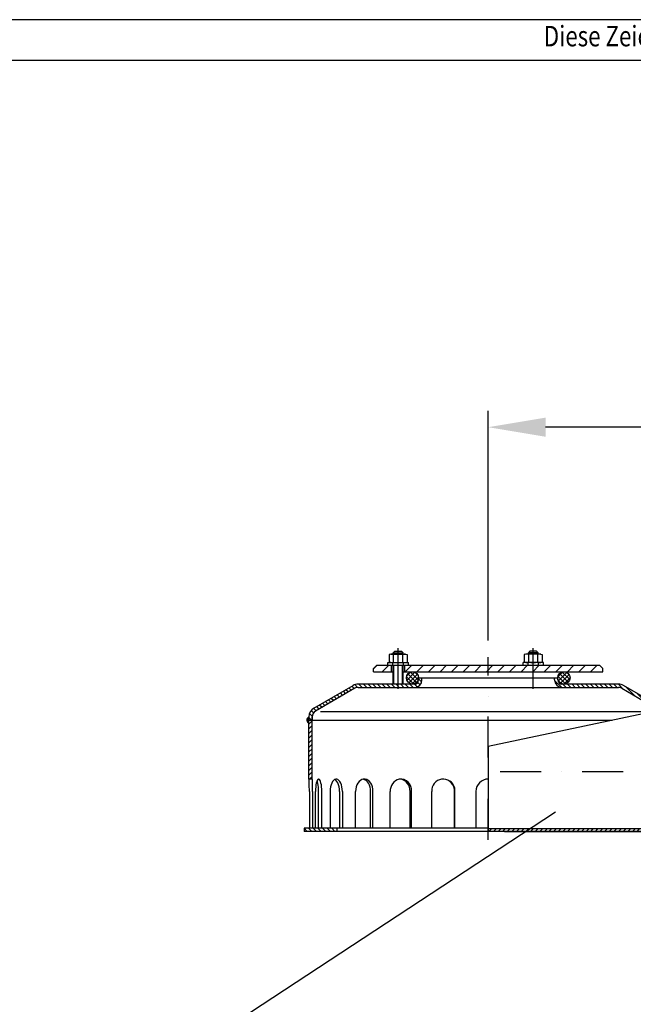
# Model space of a CAD drawing. Extents: x 0 to 3325, y 0 to 4825.
# Drawn here: x 1663 to 2037, y 4224 to 4825 of the extents above; entities that cross this region are included whole.
import ezdxf

# ---------------------------------------------------------------- set-up
doc = ezdxf.new("R2010")
doc.units = 0
doc.header["$LTSCALE"] = 50
doc.header["$MEASUREMENT"] = 0
doc.linetypes.add('AUSGEZOGEN', pattern=[0])
doc.linetypes.add('STRICHPUNKT', pattern=[1, 0.5, -0.25, 0, -0.25])
doc.layers.get('DEFPOINTS').update_dxf_attribs({"linetype": 'AUSGEZOGEN'})
for name, color, linetype in [('BEM', 7, 'Continuous'), ('HILF', 2, 'Continuous'), ('MITTEL', 2, 'STRICHPUNKT'), ('SCHRAFF', 7, 'AUSGEZOGEN'), ('STEMPEL', 3, 'Continuous'), ('TEXT', 7, 'Continuous')]:
    doc.layers.add(name, color=color, linetype=linetype)
doc.styles.add('GREEKS', font='SIMPLEX.shx', dxfattribs={"width": 0.8})
doc.styles.get("Standard").update_dxf_attribs({"font": 'simplex.shx', "width": 0.8})
doc.dimstyles.get("Standard").update_dxf_attribs({"dimtxt": 0.18, "dimasz": 0.18, "dimexe": 0.18, "dimexo": 0.0625, "dimgap": 0.09, "dimtad": 0, "dimtih": 1, "dimtoh": 1, "dimdec": 4, "dimzin": 0, "dimdsep": 46, "dimtxsty": 'Standard', "dimcen": 0.09, "dimadec": 0, "dimazin": 0, "dimtfac": 1, "dimtdec": 4, "dimtofl": 0, "dimtmove": 0, "dimatfit": 3, "dimfxl": 0, "dimtolj": 1, "dimtzin": 0, "dimarcsym": 0})
pattern_1 = [(45, (1740.779, 3979.8326), (-1.4142136, 1.4142136), [])]
pattern_2 = [(135, (1740.779, 3979.8326), (-1.4142136, -1.4142136), [])]

# ---------------------------------------------------------------- blocks, each defined once
blk = doc.blocks.new('*D6')
at = {"layer": 'BEM', "color": 0, "lineweight": -2}
for p, q in [((1958.62, 4329.44), (3213.76, 4329.44)), ((3203.76, 164.44), (3203.76, 4294.44)), ((3095.16, 129.44), (3213.76, 129.44))]:
    blk.add_line(p, q, dxfattribs=at)
at = {"layer": 'BEM', "color": 0}
for points in [[(3197.93, 4294.44), (3209.6, 4294.44), (3203.76, 4329.44)], [(3197.93, 164.44), (3209.6, 164.44), (3203.76, 129.44)]]:
    blk.add_solid(points, dxfattribs=at)
at = {"layer": 'DEFPOINTS', "color": 0}
for p in [(1948.62, 4329.44), (3203.76, 4329.44), (3085.16, 129.44)]:
    blk.add_point(p, dxfattribs=at)
at = {"layer": 'BEM', "color": 1, "insert": (3171.26, 2229.44), "char_height": 35, "attachment_point": 5, "rotation": 90}
blk.add_mtext('\\A1;4200', dxfattribs=at)
blk = doc.blocks.new('*D9')
at = {"layer": 'BEM', "color": 0, "lineweight": -2}
for p, q in [((1948.62, 4445.94), (1948.62, 4586.25)), ((3048.62, 4280.41), (3048.62, 4586.25)), ((3013.62, 4576.25), (1983.62, 4576.25))]:
    blk.add_line(p, q, dxfattribs=at)
at = {"layer": 'BEM', "color": 0}
for points in [[(1983.62, 4582.09), (1983.62, 4570.42), (1948.62, 4576.25)], [(3013.62, 4582.09), (3013.62, 4570.42), (3048.62, 4576.25)]]:
    blk.add_solid(points, dxfattribs=at)
at = {"layer": 'DEFPOINTS', "color": 0}
for p in [(1948.62, 4576.25), (1948.62, 4435.94), (3048.62, 4270.41)]:
    blk.add_point(p, dxfattribs=at)
at = {"layer": 'BEM', "color": 1, "insert": (2498.62, 4608.75), "char_height": 35, "attachment_point": 5}
blk.add_mtext('\\A1;1100', dxfattribs=at)
blk = doc.blocks.new('*X14')
at = {"layer": 'SCHRAFF', "color": 0}
for p, q in [((158.02, 417.63), (159.19, 418.81)), ((158.02, 417.46), (159.19, 418.63)), ((158.03, 417.82), (159.19, 418.98)), ((158.04, 417.3), (159.19, 418.45)), ((158.05, 418.02), (159.19, 419.16)), ((158.06, 417.15), (159.19, 418.28)), ((158.09, 417), (159.19, 418.1)), ((158.1, 418.25), (159.19, 419.34)), ((158.13, 416.87), (159.19, 417.92)), ((158.18, 416.74), (159.19, 417.75)), ((158.2, 418.52), (159.19, 419.51)), ((158.23, 416.61), (159.19, 417.57)), ((158.29, 416.49), (159.19, 417.39)), ((158.36, 416.38), (159.19, 417.22)), ((158.39, 418.89), (159.12, 419.62)), ((158.42, 416.27), (159.19, 417.04)), ((158.5, 416.17), (159.19, 416.86)), ((158.58, 416.07), (159.19, 416.69)), ((158.66, 415.98), (159.19, 416.51)), ((158.75, 415.89), (159.19, 416.33)), ((158.84, 415.8), (159.19, 416.16)), ((158.94, 415.72), (159.19, 415.98)), ((159.04, 415.65), (159.19, 415.8)), ((159.14, 415.58), (159.19, 415.62))]:
    blk.add_line(p, q, dxfattribs=at)

msp = doc.modelspace()

# ---------------------------------------------------------------- hatches: boundary and pattern name
at = {"layer": 'SCHRAFF'}
h = msp.add_hatch(dxfattribs=at)
h.set_pattern_fill('_USER', color=256, scale=5, angle=45, style=0, pattern_type=0)
h.set_pattern_definition([(45, (1740.779, 3979.8326), (-3.535534, 3.535534), [])])
h.paths.add_polyline_path([(2018.61917, 4426.93879), (2018.61917, 4428.93879), (2016.61917, 4430.93879), (1976.11917, 4430.93879), (1976.11917, 4426.93879)])
h.paths.add_polyline_path([(1976.11917, 4426.93879), (1976.11917, 4430.93879), (1948.61917, 4430.93879), (1948.61917, 4426.93879)])
h.paths.add_polyline_path([(1897.61917, 4430.93879), (1897.61917, 4426.93879), (1948.61917, 4426.93879), (1948.61917, 4430.93879)])
h.paths.add_polyline_path([(1880.61917, 4430.93879), (1878.61917, 4428.93879), (1878.61917, 4426.93879), (1889.61917, 4426.93879), (1889.61917, 4430.93879)])
h = msp.add_hatch(dxfattribs=at)
h.set_pattern_fill('NET', color=256, scale=15, angle=45, style=0)
h.set_pattern_definition([(45, (1740.7791, 3979.8326), (-1.325825, 1.325825), []), (135, (1740.7791, 3979.8326), (-1.325825, -1.325825), [])])
h.paths.add_polyline_path([(1991.11917, 4423.18879, 1), (1998.61917, 4423.18879, 1)])
h.paths.add_polyline_path([(1898.61917, 4423.18879, 1), (1906.11917, 4423.18879, 1)])
h = msp.add_hatch(dxfattribs=at)
h.set_pattern_fill('_USER', color=256, scale=2, angle=135, style=0, pattern_type=0)
h.set_pattern_definition(pattern_2)
h.paths.add_polyline_path([(2028.11917, 4417.43879, -0.133929796), (2030.1501, 4416.88485), (2054.11917, 4402.90289, -0.049825038), (2054.76492, 4402.43879), (2057.31532, 4402.43879, 0.129376541), (2055.16556, 4404.60788), (2031.11917, 4418.63494, 0.131652498), (2028.11917, 4419.43879), (1993.61917, 4419.43879, -0.414213562), (1991.11917, 4421.93879), (1991.11917, 4422.93879), (1989.11917, 4422.93879), (1989.11917, 4421.93879, 0.414213562), (1993.61917, 4417.43879)])
h.paths.add_polyline_path([(1869.11917, 4419.43879, 0.131652498), (1866.11917, 4418.63494), (1842.07278, 4404.60788, 0.26555212), (1839.11917, 4399.43879), (1839.11917, 4397.43879), (1841.11917, 4397.43879), (1841.11917, 4399.43879, -0.267949192), (1843.11917, 4402.90289), (1867.08824, 4416.88485, -0.133929796), (1869.11917, 4417.43879), (1893.61917, 4417.43879), (1893.61917, 4419.43879)])
h.paths.add_polyline_path([(1893.61917, 4419.43879), (1893.61917, 4417.43879), (1903.61917, 4417.43879, 0.414213562), (1908.11917, 4421.93879), (1908.11917, 4422.93879), (1906.11917, 4422.93879), (1906.11917, 4421.93879, -0.414213562), (1903.61917, 4419.43879)])
h = msp.add_hatch(dxfattribs=at)
h.set_pattern_fill('_USER', color=256, scale=2, angle=45, style=0, pattern_type=0)
h.set_pattern_definition(pattern_1)
h.paths.add_polyline_path([(2132.09868, 4402.43879), (2047.86348, 4402.43879), (2040.30201, 4400.83879), (2132.05678, 4400.83879)])
h.paths.add_polyline_path([(2130.229, 4331.03879), (2090.61917, 4331.03879), (2090.61917, 4329.43879), (2130.1871, 4329.43879)])
h.paths.add_polyline_path([(2090.61917, 4331.03879), (1948.61917, 4331.03879), (1948.61917, 4329.43879), (2090.61917, 4329.43879)])
h = msp.add_hatch(dxfattribs=at)
h.set_pattern_fill('_USER', color=256, scale=2, angle=45, style=0, pattern_type=0)
h.set_pattern_definition(pattern_1)
h.paths.add_polyline_path([(1841.11917, 4397.43879), (1839.11917, 4397.43879), (1839.11917, 4361.43879), (1841.11917, 4361.43879)])
h = msp.add_hatch(dxfattribs=at)
h.set_pattern_fill('_USER', color=256, scale=2, angle=135, style=0, pattern_type=0)
h.set_pattern_definition(pattern_2)
h.paths.add_polyline_path([(1856.11917, 4329.43879), (1856.11917, 4331.43879), (1836.11917, 4331.43879), (1836.11917, 4329.43879)])

# ---------------------------------------------------------------- linework, layer by layer
at = {"layer": 'HILF'}
for p, q in [((3325, 4825), (0, 4825)), ((1890.94417, 4437.73879), (1890.94417, 4438.76379)), ((1896.29417, 4437.73879), (1896.29417, 4438.76379)), ((1973.44417, 4437.73879), (1973.44417, 4438.76379)), ((1978.79417, 4437.73879), (1978.79417, 4438.76379)), ((1890.94417, 4419.43879), (1890.94417, 4430.93879)), ((1896.29417, 4419.43879), (1896.29417, 4430.93879)), ((2050.76492, 4402.43879), (1846.29284, 4402.43879))]:
    msp.add_line(p, q, dxfattribs=at)
at = {"layer": 'MITTEL'}
for p, q in [((1893.61917, 4416.43879), (1893.61917, 4444.43879)), ((1976.11917, 4416.43879), (1976.11917, 4444.43879)), ((1948.61917, 4324.43879), (1948.61917, 4435.93879)), ((2131.14289, 4365.93879), (1943.61917, 4365.93879))]:
    msp.add_line(p, q, dxfattribs=at)
at = {"layer": 'SCHRAFF'}
msp.add_arc((1840.33052, 4397.43879), 2.38676, 120.49185285, 239.50069094, dxfattribs=at)
at = {"layer": 'STEMPEL'}
for p, q in [((3300, 4800), (25, 4800)), ((1889.16917, 4437.73879), (1888.09417, 4437.45074)), ((1888.09417, 4437.45074), (1888.09417, 4432.82684)), ((1889.16917, 4437.73879), (1898.06917, 4437.73879)), ((1890.61917, 4438.43879), (1891.61917, 4439.43879)), ((1890.61917, 4438.43879), (1896.61917, 4438.43879)), ((1890.61917, 4437.73879), (1890.61917, 4438.43879)), ((1890.85667, 4432.82684), (1890.85667, 4437.45074)), ((1891.61917, 4439.43879), (1895.61917, 4439.43879)), ((1895.61917, 4439.43879), (1896.61917, 4438.43879)), ((1896.38167, 4432.82684), (1896.38167, 4437.45074)), ((1896.61917, 4437.73879), (1896.61917, 4438.43879)), ((1898.06917, 4437.73879), (1899.14417, 4437.45074)), ((1899.14417, 4437.45074), (1899.14417, 4432.82684)), ((1971.66917, 4437.73879), (1970.59417, 4437.45074)), ((1970.59417, 4437.45074), (1970.59417, 4432.82684)), ((1980.56917, 4437.73879), (1971.66917, 4437.73879)), ((1974.11917, 4439.43879), (1973.11917, 4438.43879)), ((1979.11917, 4438.43879), (1973.11917, 4438.43879)), ((1973.11917, 4437.73879), (1973.11917, 4438.43879)), ((1973.35667, 4432.82684), (1973.35667, 4437.45074)), ((1978.11917, 4439.43879), (1974.11917, 4439.43879)), ((1979.11917, 4438.43879), (1978.11917, 4439.43879)), ((1978.88167, 4432.82684), (1978.88167, 4437.45074)), ((1979.11917, 4437.73879), (1979.11917, 4438.43879)), ((1980.56917, 4437.73879), (1981.64417, 4437.45074)), ((1981.64417, 4437.45074), (1981.64417, 4432.82684)), ((1878.61917, 4428.93879), (1880.61917, 4430.93879)), ((1880.61917, 4430.93879), (2016.61917, 4430.93879)), ((1887.36917, 4432.53879), (1899.86917, 4432.53879)), ((1887.36917, 4430.93879), (1887.36917, 4432.53879)), ((1889.16917, 4432.53879), (1888.09417, 4432.82684)), ((1889.16917, 4432.53879), (1898.06917, 4432.53879)), ((1889.61917, 4426.93879), (1889.61917, 4430.93879)), ((1890.41917, 4430.93879), (1890.41917, 4432.53879)), ((1890.61917, 4419.43879), (1890.61917, 4430.93879)), ((1896.61917, 4419.43879), (1896.61917, 4430.93879)), ((1896.81917, 4430.93879), (1896.81917, 4432.53879)), ((1897.61917, 4426.93879), (1897.61917, 4430.93879)), ((1898.06917, 4432.53879), (1899.14417, 4432.82684)), ((1899.86917, 4430.93879), (1899.86917, 4432.53879)), ((1982.36917, 4432.53879), (1969.86917, 4432.53879)), ((1969.86917, 4430.93879), (1969.86917, 4432.53879)), ((1971.66917, 4432.53879), (1970.59417, 4432.82684)), ((1980.56917, 4432.53879), (1971.66917, 4432.53879)), ((1972.91917, 4430.93879), (1972.91917, 4432.53879)), ((1979.31917, 4430.93879), (1979.31917, 4432.53879)), ((1980.56917, 4432.53879), (1981.64417, 4432.82684)), ((1982.36917, 4430.93879), (1982.36917, 4432.53879)), ((2016.61917, 4430.93879), (2018.61917, 4428.93879)), ((1878.61917, 4426.93879), (1878.61917, 4428.93879)), ((1878.61917, 4426.93879), (1890.61917, 4426.93879)), ((1896.61917, 4426.93879), (2018.61917, 4426.93879)), ((2018.61917, 4426.93879), (2018.61917, 4428.93879)), ((1842.11917, 4404.63494), (1866.07278, 4418.60788)), ((1903.61917, 4419.43879), (1869.11917, 4419.43879)), ((1903.61917, 4419.43879), (1869.11917, 4419.43879)), ((1991.11917, 4422.93879), (1906.11917, 4422.93879)), ((1906.11917, 4421.93879), (1906.11917, 4422.93879)), ((1908.11917, 4421.93879), (1908.11917, 4422.93879)), ((1989.11917, 4421.93879), (1989.11917, 4422.93879)), ((1991.11917, 4421.93879), (1991.11917, 4422.93879)), ((2028.11917, 4419.43879), (1993.61917, 4419.43879)), ((2055.11917, 4404.63494), (2031.16556, 4418.60788)), ((1867.08824, 4416.88485), (1843.11917, 4402.90289)), ((1869.11917, 4417.43879), (2028.11917, 4417.43879)), ((2030.1501, 4416.88485), (2054.11917, 4402.90289)), ((1948.61917, 4381.43879), (2047.86348, 4402.43879)), ((1839.11917, 4361.43879), (1839.11917, 4399.43879)), ((1839.11917, 4399.43879), (1839.11917, 4397.43879)), ((1839.11917, 4397.43879), (2024.23388, 4397.43879)), ((1841.11917, 4361.43879), (1841.11917, 4399.43879)), ((1841.11917, 4399.43879), (1841.11917, 4397.43879)), ((1948.61917, 4381.43879), (1948.61917, 4329.43879)), ((1841.11917, 4361.43879), (1839.11917, 4361.43879)), ((1839.3799, 4353.93879), (1839.3799, 4331.43879)), ((1841.3799, 4353.93879), (1841.3799, 4331.43879)), ((1843.10989, 4331.43879), (1843.10989, 4353.93879)), ((1845.05573, 4331.43879), (1845.05573, 4353.93879)), ((1846.99217, 4331.43879), (1846.99217, 4353.93879)), ((1852.06423, 4353.93879), (1852.06423, 4331.43879)), ((1857.82806, 4353.93879), (1857.82806, 4331.43879)), ((1859.56423, 4353.93879), (1859.56423, 4331.43879)), ((1867.6327, 4331.43879), (1867.6327, 4353.93879)), ((1876.82173, 4331.43879), (1876.82173, 4353.93879)), ((1878.2393, 4331.43879), (1878.2393, 4353.93879)), ((1888.75435, 4331.43879), (1888.75435, 4353.93879)), ((1900.92779, 4331.43879), (1900.92779, 4353.93879)), ((1901.79887, 4331.43879), (1901.79887, 4353.93879)), ((1914.08404, 4331.43879), (1914.08404, 4353.93879)), ((1928.05607, 4331.43879), (1928.05607, 4354.13931)), ((1928.17538, 4331.43879), (1928.17538, 4356.10258)), ((1948.61917, 4331.43879), (1836.11917, 4331.43879)), ((1836.11917, 4331.43879), (1836.11917, 4329.43879)), ((2130.1871, 4329.43879), (1836.11917, 4329.43879)), ((1856.11917, 4331.43879), (1856.11917, 4329.43879)), ((2130.229, 4331.03879), (1948.61917, 4331.03879))]:
    msp.add_line(p, q, dxfattribs=at)
at = {"layer": 'STEMPEL', "color": 3}
msp.add_line((1941.11917, 4353.93879), (1941.11917, 4331.43879), dxfattribs=at)
at = {"layer": 'STEMPEL', "flags": 128}
for points in [[(1839.3799, 4353.93879), (1839.37594, 4355.24115), (1839.36418, 4356.50394), (1839.34497, 4357.68879), (1839.3189, 4358.7597), (1839.28676, 4359.68412), (1839.24954, 4360.43398), (1839.20835, 4360.98648), (1839.16445, 4361.32485), (1839.11917, 4361.43879)], [(1841.3799, 4353.93879), (1841.37594, 4355.24115), (1841.36418, 4356.50394), (1841.34497, 4357.68879), (1841.3189, 4358.7597), (1841.28676, 4359.68412), (1841.24954, 4360.43398), (1841.20835, 4360.98648), (1841.16445, 4361.32485), (1841.11917, 4361.43879)], [(1846.99217, 4353.93879), (1846.95912, 4355.31691), (1846.86109, 4356.6481), (1846.70142, 4357.88703), (1846.48555, 4358.99151), (1846.22083, 4359.92392), (1845.91627, 4360.65251), (1845.58225, 4361.15248), (1845.23013, 4361.4068), (1844.87192, 4361.4068), (1844.51981, 4361.15248), (1844.18579, 4360.65251), (1843.88123, 4359.92392), (1843.61651, 4358.99151), (1843.40064, 4357.88703), (1843.24097, 4356.6481), (1843.14294, 4355.31691), (1843.10989, 4353.93879)], [(1845.05573, 4353.93879), (1845.02616, 4355.24287), (1844.93835, 4356.50722), (1844.79499, 4357.69333), (1844.60042, 4358.76505), (1844.3606, 4359.68973), (1844.08281, 4360.43922)], [(1859.56423, 4353.93879), (1859.50038, 4355.31691), (1859.311, 4356.6481), (1859.00254, 4357.88703), (1858.58551, 4358.99151), (1858.07411, 4359.92392), (1857.48575, 4360.65251), (1856.84046, 4361.15248), (1856.16023, 4361.4068), (1855.46822, 4361.4068), (1854.78799, 4361.15248), (1854.14271, 4360.65251), (1853.55435, 4359.92392), (1853.04294, 4358.99151), (1852.62591, 4357.88703), (1852.31746, 4356.6481), (1852.12808, 4355.31691), (1852.06423, 4353.93879)], [(1857.82806, 4353.93879), (1857.75985, 4355.36279), (1857.55769, 4356.73499), (1857.22894, 4358.00546), (1856.78556, 4359.12799), (1856.24368, 4360.06173), (1855.62302, 4360.77271), (1854.94614, 4361.23507)], [(1878.2393, 4353.93879), (1878.149, 4355.31691), (1877.88118, 4356.6481), (1877.44496, 4357.88703), (1876.85519, 4358.99151), (1876.13196, 4359.92392), (1875.29989, 4360.65251), (1874.38732, 4361.15248), (1873.42533, 4361.4068), (1872.44668, 4361.4068), (1871.48469, 4361.15248), (1870.57212, 4360.65251), (1869.74005, 4359.92392), (1869.01682, 4358.99151), (1868.42705, 4357.88703), (1867.99082, 4356.6481), (1867.723, 4355.31691), (1867.6327, 4353.93879)], [(1876.82173, 4353.93879), (1876.73643, 4355.27851), (1876.48329, 4356.57513), (1876.07044, 4357.78696), (1875.51117, 4358.87499), (1874.82346, 4359.80425), (1874.02944, 4360.54482), (1873.15464, 4361.07291), (1872.22722, 4361.3715)], [(1894.23989, 4361.43007), (1893.09693, 4361.01015), (1892.02626, 4360.39019), (1891.06227, 4359.59009), (1890.2359, 4358.63555), (1889.57368, 4357.55722), (1889.09689, 4356.38971), (1888.82082, 4355.17052), (1888.75435, 4353.93879)], [(1900.92779, 4353.93879), (1900.83978, 4355.25138), (1900.54783, 4356.52337), (1900.06097, 4357.71541), (1899.39428, 4358.79063), (1898.56836, 4359.71576), (1897.60877, 4360.46218), (1896.5452, 4361.00682), (1895.41053, 4361.33281), (1894.23989, 4361.43007)]]:
    msp.add_lwpolyline(points, dxfattribs=at)
at = {"layer": 'STEMPEL'}
for centre in [(1902.36917, 4423.18879), (1994.86917, 4423.18879)]:
    msp.add_circle(centre, 3.75, dxfattribs=at)
for centre, radius, start, end in [((1889.47542, 4434.28305), 3.45574, 66.44076514, 96.44076514), ((1893.61917, 4424.34789), 13.3909, 78.09458023, 101.90541977), ((1897.76292, 4434.28305), 3.45574, 83.55923486, 113.55923486), ((1971.97542, 4434.28305), 3.45574, 66.44076514, 96.44076514), ((1976.11917, 4424.34789), 13.3909, 78.09458023, 101.90541977), ((1980.26292, 4434.28305), 3.45574, 83.55923486, 113.55923486), ((1889.47542, 4435.99453), 3.45574, 263.55923486, 293.55923486), ((1893.61917, 4445.92969), 13.3909, 258.09458023, 281.90541977), ((1897.76292, 4435.99453), 3.45574, 246.44076514, 276.44076514), ((1971.97542, 4435.99453), 3.45574, 263.55923486, 293.55923486), ((1976.11917, 4445.92969), 13.3909, 258.09458023, 281.90541977), ((1980.26292, 4435.99453), 3.45574, 246.44076514, 276.44076514), ((1869.11917, 4413.43879), 6, 90, 90), ((1869.11917, 4413.43879), 6, 90, 90), ((1869.11917, 4413.43879), 6, 90, 120.51287433), ((1903.61917, 4421.93879), 4.5, 270, 0), ((1903.61917, 4421.93879), 2.5, 270, 0), ((1993.61917, 4421.93879), 4.5, 180, 270), ((1993.61917, 4421.93879), 2.5, 180, 270), ((2028.11917, 4413.43879), 6, 90, 90), ((2028.11917, 4413.43879), 6, 90, 90), ((2028.11917, 4413.43879), 6, 59.48712567, 90), ((1869.11917, 4413.43879), 4, 90, 120.51287433), ((2028.11917, 4413.43879), 4, 59.48712567, 90), ((1845.11917, 4399.43879), 6, 120, 180), ((1845.11917, 4399.43879), 4, 120, 180), ((1894.98406, 4354.62168), 6.84894, 354.27767077, 96.23778045), ((1921.24495, 4354.27022), 7.16857, 14.80979608, 182.64990782), ((1920.63164, 4354.03905), 7.42511, 359.22630241, 85.26196986), ((1948.61917, 4353.93879), 7.5, 90, 180)]:
    msp.add_arc(centre, radius, start, end, dxfattribs=at)
at = {"layer": 'TEXT', "color": 2}
msp.add_line((1622.03576, 4100.05457), (1989.62286, 4341.5385), dxfattribs=at)

# ---------------------------------------------------------------- block references
at = {"layer": 'SCHRAFF', "linetype": 'Continuous'}
msp.add_blockref('*X14', (1679.92783, 3979.83256), dxfattribs=at)

# ---------------------------------------------------------------- texts
at = {"layer": 'TEXT', "style": 'GREEKS', "width": 0.8}
msp.add_text('Diese Zeichnung ist urheberrechtlich geschuetzt und bleibt unser Eigentum. Sie darf weder ganz noch teilweise vervielfaeltigt und nicht an Dritte weitergegeben werden.', height=12.5, dxfattribs=at).set_placement((1982.54341, 4808.72824))

# ---------------------------------------------------------------- dimensions: what is measured, and where the dimension line sits
at = {"layer": 'BEM'}
dim = msp.add_linear_dim(base=(1948.61917, 4576.25287), p1=(3048.61917, 4270.40767), p2=(1948.61917, 4435.93879), text='1100', dimstyle='Standard', override={"dimscale": 10, "dimtxt": 3.5, "dimasz": 3.5, "dimexe": 1, "dimexo": 1, "dimgap": 1.5, "dimtad": 1, "dimtih": 0, "dimtoh": 0, "dimzin": 8, "dimcen": 1.5, "dimclrt": 1, "dimtp": 1, "dimtm": 1, "dimtfac": 0.514286, "dimtofl": 1, "dimtvp": 0.285714}, dxfattribs=at)
dim.commit()
dim.dimension.update_dxf_attribs({"geometry": '*D9', "text_midpoint": (2498.61917, 4608.75287)})
dim = msp.add_linear_dim(base=(3203.7631, 4329.43879), p1=(3085.16452, 129.43879), p2=(1948.61917, 4329.43879), angle=90, dimstyle='Standard', override={"dimscale": 10, "dimtxt": 3.5, "dimasz": 3.5, "dimexe": 1, "dimexo": 1, "dimgap": 1.5, "dimtad": 1, "dimtih": 0, "dimtoh": 0, "dimzin": 8, "dimcen": 1.5, "dimclrt": 1, "dimtp": 1, "dimtm": 1, "dimtfac": 0.514286, "dimtofl": 1, "dimtvp": 0.285714}, dxfattribs=at)
dim.commit()
dim.dimension.update_dxf_attribs({"geometry": '*D6', "text_midpoint": (3171.2631, 2229.43879)})

doc.saveas('drawing.dxf')
